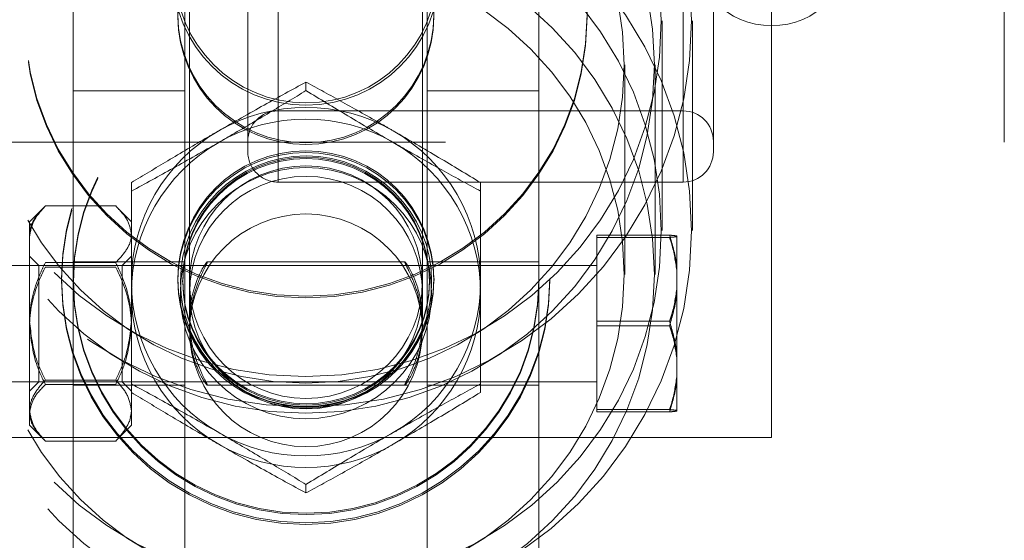
# Model space of a CAD drawing. Units: inches. Extents: x 0.1 to 10.8, y 0.2 to 8.4.
# Drawn here: x 3 to 3.1, y 3.8 to 3.8 of the extents above; entities that cross this region are included whole.
import ezdxf

# ---------------------------------------------------------------- set-up
doc = ezdxf.new("R2010")
doc.units = ezdxf.units.IN
doc.header["$MEASUREMENT"] = 0
doc.linetypes.add('HIDDEN', pattern=[0.07500000000000001, 0.05, -0.025])

msp = doc.modelspace()

# ---------------------------------------------------------------- linework, layer by layer
at = {"color": 7, "linetype": 'HIDDEN', "lineweight": 0}
for p, q in [((3.072367672119501, 3.789710409245414), (3.072367672119501, 3.900821523087753)), ((3.100145451598593, 3.824988187269068), (3.100145451598593, 3.894432633929783)), ((3.013478783983037, 3.876036462740218), (3.013478783983037, 3.82875163490451)), ((3.061812116650772, 3.876036462740218), (3.061812116650772, 3.82875163490451)), ((3.013478783983037, 3.872738611207651), (3.013478783983037, 3.82022286305924)), ((3.061812116650772, 3.872738611207651), (3.061812116650772, 3.82022286305924)), ((3.009867672874826, 3.823818876332603), (3.009867672874826, 3.871424900457824)), ((3.065423228268235, 3.871424900457824), (3.065423228268235, 3.823818876332603)), ((3.002923228514307, 3.860125122104939), (3.002923228514307, 3.803741362343832)), ((3.030701005956384, 3.803738262009277), (3.030701005956384, 3.860125122104939)), ((2.989034339793267, 3.831099301117403), (2.989034339793267, 3.858877076522468)), ((3.002367672802504, 3.831099301117403), (3.002367672802504, 3.858877076522468)), ((3.031256561668187, 3.858877076522468), (3.031256561668187, 3.831099301117403)), ((3.044589894677423, 3.831099301117403), (3.044589894677423, 3.858877076522468)), ((3.059312118493926, 3.814411609820963), (3.059312118493926, 3.839443519539095)), ((3.06292323011139, 3.814411609820963), (3.06292323011139, 3.839443519539095)), ((3.054867672799505, 3.809183427254411), (3.054867672799505, 3.834215336972543)), ((3.058478784416969, 3.809183427254411), (3.058478784416969, 3.834215336972543)), ((3.016812117235345, 3.832145348292637), (3.016812117235345, 3.831126719319184)), ((2.989034339793267, 3.775543744196234), (2.989034339793267, 3.831099301117403)), ((2.989034339793267, 3.831099301117403), (3.002367672802504, 3.831099301117403)), ((3.002367672802504, 3.775543744196234), (3.002367672802504, 3.831099301117403)), ((3.031256561668187, 3.775543744196234), (3.031256561668187, 3.831099301117403)), ((3.031256561668187, 3.831099301117403), (3.044589894677423, 3.831099301117403)), ((3.044589894677423, 3.775543744196234), (3.044589894677423, 3.831099301117403)), ((3.013478783983037, 3.828707765781661), (3.061812116650772, 3.828707765781661)), ((2.933478782872098, 3.824988187269068), (3.100145451598593, 3.824988187269068)), ((3.013478783983037, 3.820207764715139), (3.061812116650772, 3.820207764715139)), ((2.98554630249478, 3.817194598042016), (2.983826005886312, 3.815474299396535)), ((2.985706047130877, 3.817350894014249), (2.994098742399968, 3.817350894014249)), ((2.995978783644534, 3.815474299396535), (2.994255684105482, 3.8171974009726)), ((2.983826005886312, 3.815474299396535), (2.983826005886312, 3.813978190383417)), ((2.995954443370159, 3.814057882425771), (2.995978783644534, 3.813708917568154)), ((2.983826005886312, 3.813978190383417), (2.983826005886312, 3.803590794453575)), ((3.060200887856416, 3.813868888312751), (3.051534340565703, 3.813868888312751)), ((3.051534340565703, 3.813868888312751), (3.051534340565703, 3.803588032263262)), ((3.060200887856416, 3.813602377687801), (3.051534340565703, 3.813602377687801)), ((3.061082951370447, 3.809859316483518), (3.061082951370447, 3.81376494766163)), ((2.984937117309916, 3.810265965489578), (2.983826005886312, 3.811377078950197)), ((2.985706047130877, 3.810605482678558), (2.994098742399968, 3.810605482678558)), ((3.002367672802504, 3.810682632528057), (2.989034339793267, 3.810682632528057)), ((2.995978783644534, 3.811377078950197), (2.994867672220928, 3.810265965489578)), ((3.02865916269208, 3.810682632528057), (3.004986124313188, 3.810682632528057)), ((3.044589894677423, 3.810682632528057), (3.031256561668187, 3.810682632528057)), ((3.051534340565703, 3.810265965489578), (2.968756560895752, 3.810265965489578)), ((2.984937117309916, 3.796377077787046), (2.984937117309916, 3.810265965489578)), ((2.994867672220928, 3.810265965489578), (2.984937117309916, 3.810265965489578)), ((2.985706047130877, 3.810066937048031), (2.994098742399968, 3.810066937048031)), ((2.994867672220928, 3.810265965489578), (2.994867672220928, 3.796378780730336)), ((3.061082951370447, 3.809859316483518), (3.061082951370447, 3.807597604092495)), ((2.989034339793267, 3.808470492897697), (2.989034339793267, 3.808312062135311)), ((3.001534339744053, 3.80867645125919), (3.001534339744053, 3.808470492897697)), ((3.002089895455856, 3.808470492897697), (3.002089895455856, 3.808312062135311)), ((3.002923228514307, 3.808248690645161), (3.002923228514307, 3.806989172602628)), ((3.030701005956384, 3.806989172602628), (3.030701005956384, 3.808248690645161)), ((3.031534339014835, 3.808312062135311), (3.031534339014835, 3.808470492897697)), ((3.032089894726638, 3.808470492897697), (3.032089894726638, 3.80867645125919)), ((3.044589894677423, 3.808312062135311), (3.044589894677423, 3.808470492897697)), ((3.061082951370447, 3.799474523856936), (3.061082951370447, 3.807597604092495)), ((2.983826005886312, 3.803590794453575), (2.983826005886312, 3.792934129782497)), ((3.060200887856416, 3.803588032263262), (3.051534340565703, 3.803588032263262)), ((3.051534340565703, 3.803588032263262), (3.051534340565703, 3.79304066966285)), ((3.002923228514307, 3.802906089030017), (3.002923228514307, 3.802529371900404)), ((3.030701005956384, 3.802529371900404), (3.030701005956384, 3.802906859021122)), ((3.060200887856416, 3.803055011013362), (3.051534340565703, 3.803055011013362)), ((3.061082951370447, 3.799474523856936), (3.061082951370447, 3.797154178069176)), ((2.985706047130877, 3.796576106228593), (2.994098742399968, 3.796576106228593)), ((3.061082951370447, 3.79293672901173), (3.061082951370447, 3.797154178069176)), ((2.968756560895752, 3.796377077787046), (3.051534340565703, 3.796377077787046)), ((2.983826005886312, 3.795265968400454), (2.984937117309916, 3.796377077787046)), ((2.984937117309916, 3.796377077787046), (2.994867672220928, 3.796377077787046)), ((2.985706047130877, 3.796037560598066), (2.994098742399968, 3.796037560598066)), ((2.989034339793267, 3.795960410748567), (3.002367672802504, 3.795960410748567)), ((2.994867672220928, 3.796378780730336), (2.994867672220928, 3.796377077787046)), ((2.994867672220928, 3.796377077787046), (2.995978783644534, 3.795265968400454)), ((2.995978783644534, 3.796119692982599), (2.995978783644534, 3.795101068083174)), ((3.005024856087977, 3.795960410748567), (3.028912894112805, 3.795960410748567)), ((3.031256561668187, 3.795960410748567), (3.044589894677423, 3.795960410748567)), ((3.037645450826158, 3.796119692982599), (3.037645450826158, 3.795101068083174)), ((2.995978783644534, 3.795101068083174), (2.995978783644534, 3.792934129782497)), ((2.983826005886312, 3.792934129782497), (2.983826005886312, 3.791168743880089)), ((2.995978783644534, 3.792934129782497), (2.995978783644534, 3.791168743880089)), ((3.060200887856416, 3.79304066966285), (3.051534340565703, 3.79304066966285)), ((3.051534340565703, 3.79304066966285), (3.051534340565703, 3.7927741590379)), ((3.061082951370447, 3.79293672901173), (3.061082951370447, 3.792878099689021)), ((2.995978783644534, 3.792664856967234), (2.995820849913442, 3.792147765162944)), ((3.060200887856416, 3.7927741590379), (3.051534340565703, 3.7927741590379)), ((2.983826005886312, 3.791168743880089), (2.98554630249478, 3.789448449308634)), ((2.994255684105482, 3.789445646378051), (2.995978783644534, 3.791168743880089)), ((3.072367672119501, 3.789710409245414), (2.96125656235119, 3.789710409245414)), ((2.985706047130877, 3.789292149262374), (2.994098742399968, 3.789292149262374)), ((3.016812117235345, 3.784111139854578), (3.016812117235345, 3.783092514955153))]:
    msp.add_line(p, q, dxfattribs=at)
for centre, radius in [((3.016762330736329, 3.839436976727015), 0.04606132684171749), ((3.016763118080764, 3.839437438493286), 0.04245100253955002), ((3.016764078945462, 3.834221298854806), 0.04161862931876141), ((3.016774551055276, 3.840150973511604), 0.03357354617331403), ((3.016774551055275, 3.839945015150112), 0.03357354617331226), ((3.016771063567096, 3.834221214198648), 0.03801450235023397), ((3.016812117235345, 3.845265966754156), 0.01588888888888951), ((3.016812117235345, 3.845265966754156), 0.01588888888888951), ((3.016762332366176, 3.814405062823416), 0.04606132847215867), ((3.016812117235345, 3.845265966754156), 0.01561111111111124), ((3.016763116728276, 3.8144055247895), 0.04245100118763327), ((3.016795758861849, 3.84015276542074), 0.01526141956253852), ((3.016795758861849, 3.839946807059249), 0.01526141956253807), ((3.016764079728788, 3.809189393268659), 0.04161863010267936), ((3.016771062301931, 3.809189304389881), 0.03801450108505511), ((3.016778114517161, 3.808681443195815), 0.02913266392183575), ((3.016778114249457, 3.808475480733836), 0.02913266365342978), ((3.016817075999668, 3.808439322227593), 0.02776373296623823), ((3.016817076028572, 3.808280891805328), 0.0277637326261208), ((3.016795757643539, 3.808680139601189), 0.01526141834518059), ((3.016795757643539, 3.808474181239696), 0.01526141834518059), ((3.016815755562014, 3.808329019174046), 0.01499254299947947), ((3.016815672441918, 3.808453844655278), 0.01471490702451217), ((3.016815672521426, 3.808295414574236), 0.0147149063431862), ((3.016808478916289, 3.806942758216456), 0.01499254306471832), ((3.016808732655104, 3.808265348344182), 0.01388293903824213), ((3.016815501862249, 3.807005829916686), 0.0138829386532899), ((3.016808749423943, 3.802512716243269), 0.01388294106630562)]:
    msp.add_circle(centre, radius, dxfattribs=at)
for centre, radius, start, end in [((3.072367672790901, 3.848432633420823), 0.00955555555555554, 180, 0), ((3.016812117235346, 3.808249481482019), 0.02086210455055645, 60.04560983429779, 119.9543901657033), ((3.013478783902012, 3.825096651180767), 0.003611111111110787, 90, 180), ((3.061812117235345, 3.825096651180767), 0.003611111111111232, 0, 90), ((3.016812117235346, 3.806863220459184), 0.02086210455055953, 60.04560983430265, 119.9543901656984), ((3.016772382908008, 3.80830564977887), 0.02079360025219952, 119.9368067310255, 179.9823310556065), ((3.016851851562681, 3.80830564977887), 0.02079360025220173, 0.01766894439475119, 60.0631932689698), ((3.01677238290801, 3.806919388756038), 0.02079360025220178, 119.936806731029, 179.9823310556052), ((3.016851851562681, 3.806919388756037), 0.02079360025220277, 0.01766894439719814, 60.06319326897118), ((3.013478783902012, 3.823818873402989), 0.003611111111110787, 180, 270.0000000000008), ((3.061812117235345, 3.823818873402989), 0.003611111111111232, 270.0000000000008, 0), ((3.016772355806363, 3.808318462894572), 0.02079357314698244, 180.0176370119071, 240.0632364332384), ((3.016851878664328, 3.808318462894573), 0.02079357314698283, 299.9367635667626, 359.9823629880933), ((3.016772358849853, 3.806932203631765), 0.02079357619101391, 180.0176418589965, 240.0632315861486), ((3.016851875620838, 3.806932203631766), 0.0207935761910148, 299.9367684138528, 359.9823581410027), ((3.016812117235346, 3.808374610353295), 0.02086207291803243, 240.0455597686617, 299.9544402313389), ((3.016812117235346, 3.806988359497631), 0.02086208172709757, 240.0455737110208, 299.9544262889798)]:
    msp.add_arc(centre, radius, start, end, dxfattribs=at)
for points, knots in [([(3.006395450439939, 3.826324891827342), (3.008228166109502, 3.827370656823907), (3.011864513004241, 3.829445590956375), (3.015171733159467, 3.831250240532138), (3.016812117235345, 3.832145348292637)], [0, 0, 0, 0, 0.5039991295149918, 1, 1, 1, 1]), ([(3.016812117235345, 3.832145348292637), (3.018238382257158, 3.831366170093159), (3.021139677882029, 3.829781172728318), (3.024736671574303, 3.827757582218751), (3.026792536899185, 3.826575685916533), (3.027228784030751, 3.826324891827342)], [0, 0, 0, 0, 0.4323852430693597, 0.8795542166360449, 1, 1, 1, 1]), ([(3.016812117235345, 3.831126719319184), (3.01538585211694, 3.830261669639631), (3.012484556196152, 3.828501993213291), (3.008887563670336, 3.826378882352286), (3.006831697592844, 3.825190748416793), (3.006395450439939, 3.824938630804511)], [0, 0, 0, 0, 0.4323852474922856, 0.8795542557761498, 1, 1, 1, 1]), ([(3.027228784030751, 3.824938630804511), (3.025396068926514, 3.826005653183998), (3.021759725621528, 3.828122763299449), (3.018452501932613, 3.830130754581999), (3.016812117235345, 3.831126719319184)], [0, 0, 0, 0, 0.5039994715911177, 1, 1, 1, 1]), ([(2.995978783644534, 3.820136795164615), (2.997405048508471, 3.821001845584783), (3.000306343687131, 3.822761523381514), (3.003903342481247, 3.824884626019917), (3.005959203422392, 3.826072771263796), (3.006395450439939, 3.826324891827342)], [0, 0, 0, 0, 0.4323851401964582, 0.879553969459186, 1, 1, 1, 1]), ([(3.027228784030751, 3.826324891827342), (3.029061496882, 3.825257867425696), (3.032697825880887, 3.823140759024572), (3.036005063652502, 3.8211327606714), (3.037645450826158, 3.820136795164615)], [0, 0, 0, 0, 0.5040008348555383, 1, 1, 1, 1]), ([(3.006395450439939, 3.824938630804511), (3.004562736985666, 3.823892862910618), (3.00092640415769, 3.821817928548054), (2.997619170155375, 3.820013279445801), (2.995978783644534, 3.819118174339217)], [0, 0, 0, 0, 0.5040004699716659, 1, 1, 1, 1]), ([(3.037645450826158, 3.819118174339217), (3.036219183685688, 3.819897351160128), (3.033317875773265, 3.821482350079014), (3.029720891630655, 3.823505926016844), (3.027665031093331, 3.824687833746155), (3.027228784030751, 3.824938630804511)], [0, 0, 0, 0, 0.4323837721696993, 0.8795536430765399, 0.9999999999999999, 0.9999999999999999, 0.9999999999999999, 0.9999999999999999]), ([(2.995978783644534, 3.808312062135311), (2.995978783644534, 3.808516021011466), (2.995978783644534, 3.810186745320605), (2.995978783644534, 3.81334611419109), (2.995978783644534, 3.817067867635536), (2.995978783644534, 3.81927045513517), (2.995978783644534, 3.820136795164615)], [0, 0, 0, 0, 0.04884272577082958, 0.4000940327190287, 0.7640399968469911, 1, 1, 1, 1]), ([(3.037645450826158, 3.820136795164615), (3.037645450826158, 3.819270431098422), (3.037645450826158, 3.817110654292217), (3.037645450826158, 3.81339405908762), (3.037645450826158, 3.810235430910465), (3.037645450826158, 3.808516020397511), (3.037645450826158, 3.808312062135311)], [0, 0, 0, 0, 0.2359638093025755, 0.5882390352074907, 0.951156486372258, 1, 1, 1, 1]), ([(2.985706047130877, 3.817350894014249), (2.985266888430413, 3.816889100260623), (2.984373548185189, 3.815949715603842), (2.983864723429729, 3.814785080142652), (2.983832783768368, 3.814119444273474), (2.983826005886312, 3.813978190383417)], [0, 0, 0, 0, 0.4323772546013341, 0.879545372199376, 1, 1, 1, 1]), ([(2.983826005886312, 3.813708917568154), (2.983934704664388, 3.814349685309224), (2.984150379926952, 3.815621068053753), (2.985190259412295, 3.816777363259434), (2.985706047130877, 3.817350894014249)], [0, 0, 0, 0, 0.5039927935373069, 1, 1, 1, 1]), ([(2.995978783644534, 3.813978190383417), (2.995870086245656, 3.814571582475195), (2.995654414707332, 3.815748959179551), (2.99461453020624, 3.816819767728675), (2.994098742399968, 3.817350894014249)], [0, 0, 0, 0, 0.5039951016381149, 1, 1, 1, 1]), ([(2.994098742399968, 3.810605482678558), (2.994537900241273, 3.811067277279091), (2.995431231425895, 3.812006655968814), (2.995940061812553, 3.813171260830464), (2.995972005299702, 3.813836935528335), (2.995978783644534, 3.813978190383417)], [0, 0, 0, 0, 0.4323846109391087, 0.8795531364184825, 0.9999999999999999, 0.9999999999999999, 0.9999999999999999, 0.9999999999999999]), ([(3.061082951370447, 3.809859316483518), (3.061061043255354, 3.810081014003331), (3.060926947045313, 3.811437990496109), (3.060531624308443, 3.81276155914261), (3.060200887856416, 3.813868888312751)], [0, 0, 0, 0, 0.1633760945691708, 1, 1, 1, 1]), ([(3.060200887856416, 3.813868888312751), (3.060390854075338, 3.813853442686824), (3.060810388948107, 3.813819331470921), (3.060986554130531, 3.813784181601021), (3.061082951370447, 3.81376494766163)], [0, 0, 0, 0, 0.4528019748805813, 1, 1, 1, 1]), ([(3.061082951370447, 3.813706318338921), (3.061022193673471, 3.813692842391889), (3.060863602849028, 3.813657667234563), (3.060453732724703, 3.813623472243265), (3.060200887856416, 3.813602377687801)], [0, 0, 0, 0, 0.3831097870259768, 1, 1, 1, 1]), ([(3.060200887856416, 3.813602377687801), (3.060306188373559, 3.813273167266026), (3.06073657032139, 3.811927625701615), (3.060933901065439, 3.810538281728608), (3.061082951370447, 3.809488865207448)], [0, 0, 0, 0, 0.2446675974063656, 1, 1, 1, 1]), ([(2.985706047130877, 3.810605482678558), (2.985518332893826, 3.810215383455186), (2.984541540718689, 3.808185458208692), (2.983856375914035, 3.805767146423521), (2.983828478661506, 3.803767996437576), (2.983826005886312, 3.803590794453575)], [0, 0, 0, 0, 0.1781751660213073, 0.9271545446284949, 1, 1, 1, 1]), ([(2.995978783644534, 3.803590794453575), (2.995976310859765, 3.803767996434101), (2.995948413501512, 3.805767146217226), (2.995263253031988, 3.808185459693383), (2.994286457412979, 3.810215383495554), (2.994098742399968, 3.810605482678558)], [0, 0, 0, 0, 0.07284545166740171, 0.8218247249299171, 1, 1, 1, 1]), ([(3.002923228514307, 3.803741362343832), (3.0029614769413, 3.802969559415228), (3.00303787732488, 3.801427900203907), (3.00358615573074, 3.799296569063006), (3.004289327936326, 3.797496902748529), (3.004927995206277, 3.796254443717795), (3.005110036887001, 3.795835433583102), (3.004808034364556, 3.796182653381372), (3.004222754598272, 3.797141229816935), (3.0035139934573, 3.798768885875658), (3.002975891352849, 3.801012706335516), (3.002868625919411, 3.803472934323804), (3.003160420401747, 3.805753833169395), (3.003730639150833, 3.807783139404795), (3.0044501391145, 3.80947776354677), (3.005016700333111, 3.810556410643683), (3.005077210251488, 3.810788321622776), (3.004698811264905, 3.81030196013926), (3.004068987306141, 3.80920375603722), (3.003372189126334, 3.807425718252438), (3.002968987442671, 3.805433528871151), (3.002934296389603, 3.804150652700384), (3.002923228514307, 3.803741362343832)], [0, 0, 0, 0, 0.04889663389949538, 0.09766994042147971, 0.149667991773738, 0.2062744666703631, 0.2592595558349485, 0.3049547860750272, 0.3517352066577763, 0.4052920883479438, 0.4618884834902323, 0.5133994920653498, 0.560342268865719, 0.6085122781476582, 0.661846397320751, 0.7185753652987921, 0.7696844640835891, 0.8147850252114613, 0.8628551279122788, 0.9177552771734769, 0.9737605447062692, 1, 1, 1, 1]), ([(3.028589862474124, 3.795972392462005), (3.028634739344986, 3.796085206970756), (3.028724322011394, 3.796310405927577), (3.029327169061354, 3.797493950020362), (3.030033623903256, 3.799248559132506), (3.030608916267006, 3.801569761762101), (3.030765615690767, 3.804063484218305), (3.030510837914614, 3.806317268928933), (3.029965973406034, 3.808248403331819), (3.029252398180314, 3.809791594707241), (3.028648337211557, 3.810691480396669), (3.028527879205716, 3.810733529791492), (3.028870003488864, 3.810062293419291), (3.029478107706168, 3.808812395901213), (3.030185112371062, 3.806924091674337), (3.030683497785468, 3.804521429196301), (3.0307402805785, 3.802055766827134), (3.030412579995441, 3.799874111695869), (3.029816574381966, 3.798014108322072), (3.029099560753053, 3.796593821881661), (3.02864174689653, 3.795959127778232), (3.028602113658132, 3.795969260345), (3.028589862474124, 3.795972392462005)], [0, 0, 0, 0, 0.04835025569178959, 0.09651619516277507, 0.1491908346333251, 0.2059071326462843, 0.2581351008650973, 0.305304690312784, 0.3530863361464338, 0.4058007065446527, 0.4625298000679006, 0.5145803865408397, 0.5599109547117433, 0.6073131470278207, 0.6615799981470565, 0.7179335027438547, 0.7687257773689835, 0.8155146753466412, 0.8641313243745917, 0.9180848078694078, 0.9746788773143322, 1, 1, 1, 1]), ([(2.983826005886312, 3.803052248823048), (2.983828478661506, 3.803229450807049), (2.983856375914035, 3.805228600792993), (2.984541540718689, 3.807646912578165), (2.985518332893826, 3.809676837824659), (2.985706047130877, 3.810066937048031)], [0, 0, 0, 0, 0.07284545537150526, 0.8218248339786928, 1, 1, 1, 1]), ([(2.994098742399968, 3.810066937048031), (2.994286457412979, 3.809676837865027), (2.995263253031988, 3.807646914062857), (2.995948413501512, 3.8052286005867), (2.995976310859765, 3.803229450803574), (2.995978783644534, 3.803052248823048)], [0, 0, 0, 0, 0.1781752750700828, 0.9271545483325984, 1, 1, 1, 1]), ([(2.995978783644534, 3.796119692982599), (2.995978783644534, 3.797563283658303), (2.995978783644534, 3.800216666268649), (2.995978783644534, 3.804333022060524), (2.995978783644534, 3.806973942318717), (2.995978783644534, 3.808312062135311)], [0, 0, 0, 0, 0.3705341099814751, 0.6810578514478355, 1, 1, 1, 1]), ([(3.037645450826158, 3.808312062135311), (3.037645450826158, 3.807011838612507), (3.037645450826158, 3.80437128338561), (3.037645450826158, 3.800251620001347), (3.037645450826158, 3.797563254021974), (3.037645450826158, 3.796119692982599)], [0, 0, 0, 0, 0.3099537231890713, 0.6294686332839037, 1, 1, 1, 1]), ([(3.060200887856416, 3.803588032263262), (3.060306188369079, 3.803908923788936), (3.060736569947672, 3.805220463475535), (3.060933900927052, 3.806574703210195), (3.061082951370447, 3.807597604092495)], [0, 0, 0, 0, 0.2446677969048337, 1, 1, 1, 1]), ([(3.061082951370447, 3.807168519419688), (3.061061043059525, 3.806941074706026), (3.060926942134456, 3.805548884015832), (3.060531622993542, 3.804191029978325), (3.060200887856416, 3.803055011013362)], [0, 0, 0, 0, 0.1633718105314579, 1, 1, 1, 1]), ([(2.983826005886312, 3.803590794453575), (2.983992531048965, 3.80205702699314), (2.98425812062634, 3.799610834206914), (2.985312693445355, 3.79740054133016), (2.985706047130877, 3.796576106228593)], [0, 0, 0, 0, 0.6270018737162595, 1, 1, 1, 1]), ([(2.994098742399968, 3.796576106228593), (2.99449209608549, 3.79740054133016), (2.995546668904505, 3.799610834206914), (2.99581225848188, 3.80205702699314), (2.995978783644534, 3.803590794453575)], [0, 0, 0, 0, 0.3729981262837406, 1, 1, 1, 1]), ([(3.061082951370447, 3.799474523856936), (3.061061043357243, 3.799701967713184), (3.060926949600236, 3.801094097657034), (3.060531624992513, 3.802451990051569), (3.060200887856416, 3.803588032263262)], [0, 0, 0, 0, 0.1633783234478957, 1, 1, 1, 1]), ([(2.985706047130877, 3.796037560598066), (2.985312693445355, 3.796861995699633), (2.98425812062634, 3.799072288576387), (2.983992531048965, 3.801518481362613), (2.983826005886312, 3.803052248823048)], [0, 0, 0, 0, 0.3729981262837406, 1, 1, 1, 1]), ([(2.995978783644534, 3.803052248823048), (2.99581225848188, 3.801518481362613), (2.995546668904505, 3.799072288576387), (2.99449209608549, 3.796861995699633), (2.994098742399968, 3.796037560598066)], [0, 0, 0, 0, 0.6270018737162595, 1, 1, 1, 1]), ([(3.060200887856416, 3.803055011013362), (3.06030618822656, 3.802734122414836), (3.060736558059909, 3.80142262870894), (3.060933896525103, 3.800068358536659), (3.061082951370447, 3.799045443258156)], [0, 0, 0, 0, 0.2446741429887841, 1, 1, 1, 1]), ([(2.985706047130877, 3.796576106228593), (2.985266890237459, 3.796077446791886), (2.984373568013429, 3.795063085947943), (2.983864724171669, 3.793805449720234), (2.983832783808052, 3.793086660771268), (2.983826005886312, 3.792934129782497)], [0, 0, 0, 0, 0.4323860730625395, 0.8795491866700911, 1, 1, 1, 1]), ([(2.995978783644534, 3.792934129782497), (2.995870084866457, 3.793574897523567), (2.995654409603893, 3.794846280268096), (2.99461453011855, 3.796002575473778), (2.994098742399968, 3.796576106228593)], [0, 0, 0, 0, 0.5039927935373069, 1, 1, 1, 1]), ([(3.060200887856416, 3.79304066966285), (3.060306188242772, 3.793369877239596), (3.060736559412119, 3.794715375149576), (3.060933897025812, 3.796104747901601), (3.061082951370447, 3.797154178069176)], [0, 0, 0, 0, 0.2446734211203959, 1, 1, 1, 1]), ([(3.061082951370447, 3.796783726793106), (3.061061043208887, 3.796562029121188), (3.060926945880077, 3.795205043254278), (3.060531623996451, 3.793881482745366), (3.060200887856416, 3.7927741590379)], [0, 0, 0, 0, 0.1633750780489107, 1, 1, 1, 1]), ([(2.983826005886312, 3.792664856967234), (2.983934703285189, 3.793258249059011), (2.984150374823513, 3.794435625763367), (2.985190259324605, 3.795506434312492), (2.985706047130877, 3.796037560598066)], [0, 0, 0, 0, 0.5039951016381149, 1, 1, 1, 1]), ([(3.006395450439939, 3.790299236517305), (3.004562735019475, 3.791345003427056), (3.000926389706479, 3.793419940734996), (2.997619167994213, 3.795224587091076), (2.995978783644534, 3.796119692982599)], [0, 0, 0, 0, 0.5039992802431434, 1, 1, 1, 1]), ([(3.037645450826158, 3.796119692982599), (3.036219185256392, 3.795340516859781), (3.033317887742233, 3.793755523296067), (3.0297208970857, 3.791731926849955), (3.027665031190453, 3.790550030552154), (3.027228784030751, 3.790299236517305)], [0, 0, 0, 0, 0.432385128253636, 0.8795542179205712, 1, 1, 1, 1]), ([(2.995978783644534, 3.795101068083174), (2.997405048365352, 3.794236016045131), (3.000306342181631, 3.79247633560706), (3.003903340644239, 3.790353234067345), (3.005959203380557, 3.789165094629935), (3.006395450439939, 3.788912975494474)], [0, 0, 0, 0, 0.4323853698249509, 0.8795541118080905, 1, 1, 1, 1]), ([(3.027228784030751, 3.788912975494474), (3.029061499001234, 3.789979999492362), (3.032697841456899, 3.792097112478956), (3.036005065981871, 3.794105103592387), (3.037645450826158, 3.795101068083174)], [0, 0, 0, 0, 0.5039995525251151, 1, 1, 1, 1]), ([(2.983826005886312, 3.792934129782497), (2.983934700214918, 3.792293364643607), (2.984150363462784, 3.79102200584556), (2.985190259129428, 3.789865684414883), (2.985706047130877, 3.789292149262374)], [0, 0, 0, 0, 0.5040002396451179, 0.9999999999999999, 0.9999999999999999, 0.9999999999999999, 0.9999999999999999]), ([(2.994098742399968, 3.789292149262374), (2.994537901219352, 3.789790814976496), (2.995431242331031, 3.790805205588152), (2.995940063594574, 3.79206279084667), (2.995972005476867, 3.792781596885262), (2.995978783644534, 3.792934129782497)], [0, 0, 0, 0, 0.4323787282184371, 0.8795489847489124, 1, 1, 1, 1]), ([(3.061082951370447, 3.79293672901173), (3.061022192474057, 3.792950203267422), (3.06086359505424, 3.792985374778321), (3.060453731872272, 3.79301957289386), (3.060200887856416, 3.79304066966285)], [0, 0, 0, 0, 0.3831014177936688, 1, 1, 1, 1]), ([(2.985706047130877, 3.789292149262374), (2.985266889289572, 3.789753943862908), (2.98437355810495, 3.79069332255263), (2.983864727718292, 3.79185792741428), (2.983832784231143, 3.792523602112152), (2.983826005886312, 3.792664856967234)], [0, 0, 0, 0, 0.4323846109391087, 0.8795531364184825, 0.9999999999999999, 0.9999999999999999, 0.9999999999999999, 0.9999999999999999]), ([(3.060200887856416, 3.7927741590379), (3.060390853742967, 3.792789602654799), (3.060810382233727, 3.792823708974662), (3.060986552449961, 3.792858863446019), (3.061082951370447, 3.792878099689021)], [0, 0, 0, 0, 0.4528080708072245, 1, 1, 1, 1]), ([(3.016812117235345, 3.784111139854578), (3.015385851179866, 3.784976193371918), (3.012484548129275, 3.786735880773255), (3.008887557424596, 3.788858970866725), (3.006831697461266, 3.79004711588049), (3.006395450439939, 3.790299236517305)], [0, 0, 0, 0, 0.4323842016817755, 0.879553711979155, 1, 1, 1, 1]), ([(3.027228784030751, 3.790299236517305), (3.025396071179503, 3.789232212115659), (3.021759742180616, 3.787115103714535), (3.018452504409001, 3.785107105361363), (3.016812117235345, 3.784111139854578)], [0, 0, 0, 0, 0.5040008348555256, 1, 1, 1, 1]), ([(3.006395450439939, 3.788912975494474), (3.008228164013973, 3.787867207883523), (3.0118644976024, 3.785792273784016), (3.015171730856137, 3.783987621680925), (3.016812117235345, 3.783092514955153)], [0, 0, 0, 0, 0.5040003975063707, 1, 1, 1, 1]), ([(3.016812117235345, 3.783092514955153), (3.018238384466761, 3.783871692692398), (3.021139692814343, 3.785456693611948), (3.024736673095772, 3.787480277686821), (3.026792536884357, 3.788662179945423), (3.027228784030751, 3.788912975494474)], [0, 0, 0, 0, 0.4323838223915283, 0.8795538210733372, 1, 1, 1, 1])]:
    msp.add_open_spline(points, degree=3, knots=knots, dxfattribs=at)

doc.saveas('drawing.dxf')
